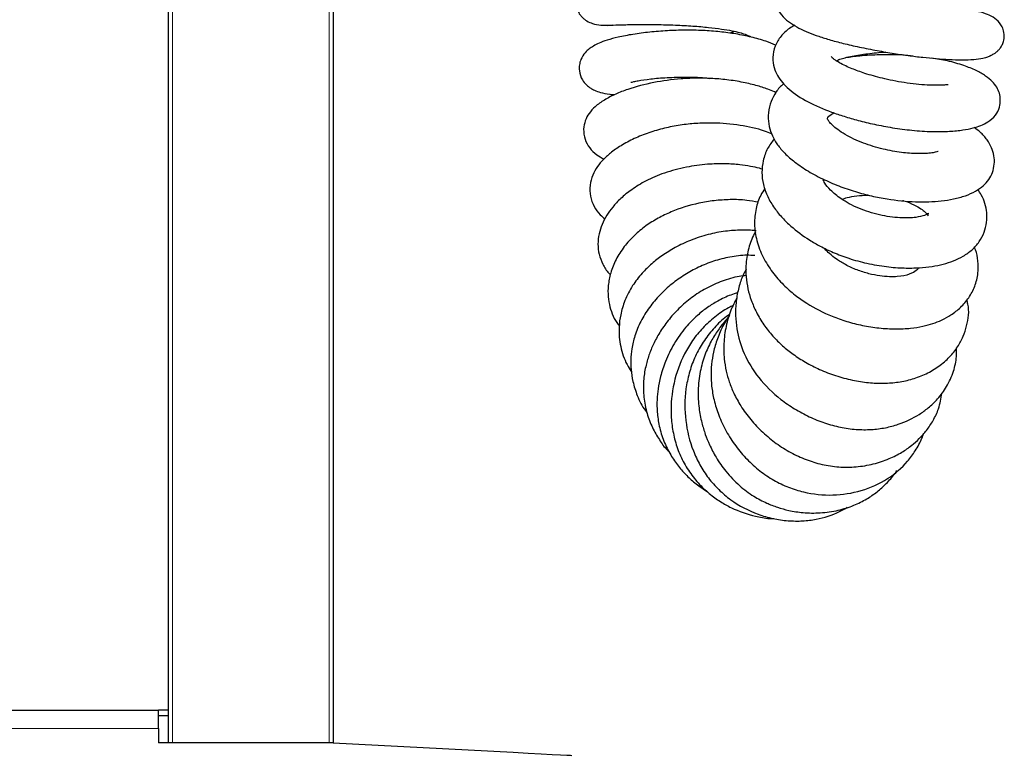
# Model space of a CAD drawing. Units: millimetres. Extents: x 0 to 210, y 0 to 297.
# Drawn here: x 179 to 194, y 205 to 216 of the extents above; entities that cross this region are included whole.
import ezdxf

# ---------------------------------------------------------------- set-up
doc = ezdxf.new("R2010")
doc.units = ezdxf.units.MM

msp = doc.modelspace()

# ---------------------------------------------------------------- linework, layer by layer
at = {"color": 7, "linetype": 'Continuous', "lineweight": 25}
for p, q in [((181.6762, 204.6638), (181.6762, 246.2418)), ((184.1762, 246.2418), (184.1762, 204.6638)), ((190.2644, 215.4707), (190.1935, 215.4437)), ((123.7276, 205.1618), (181.5249, 205.1618)), ((181.5249, 204.8818), (181.5249, 205.1618)), ((181.6762, 205.1618), (181.5249, 205.1618)), ((181.5249, 205.0818), (181.6762, 205.0818)), ((181.5249, 204.8818), (181.5249, 204.663)), ((184.1762, 204.6638), (181.5249, 204.6638)), ((184.1762, 204.6638), (186.908, 204.5206))]:
    msp.add_line(p, q, dxfattribs=at)
at = {"color": 8, "linetype": 'Continuous', "lineweight": 18}
for p, q in [((181.7362, 246.2418), (181.7362, 204.6638)), ((184.1162, 204.6638), (184.1162, 246.2418)), ((123.7276, 204.8818), (181.5249, 204.8818))]:
    msp.add_line(p, q, dxfattribs=at)
at = {"color": 7, "linetype": 'Continuous', "lineweight": 25, "flags": 128}
msp.add_lwpolyline([(186.908, 204.5206), (187.1347, 204.5087), (187.3317, 204.4984), (187.4964, 204.4898), (187.6267, 204.483), (187.721, 204.478), (187.778, 204.475), (187.7971, 204.474)], dxfattribs=at)
at = {"color": 7, "linetype": 'Continuous', "lineweight": 25}
for points, knots in [([(191.4537, 216.4797), (191.4013, 216.4652), (191.2968, 216.4361), (191.1682, 216.3808), (191.0489, 216.308), (190.9331, 216.1935), (190.8719, 216.0183), (190.8982, 215.8407), (190.9794, 215.7106), (191.115, 215.586), (191.2953, 215.4892), (191.5039, 215.4081), (191.6809, 215.3509), (191.8909, 215.2936), (192.1325, 215.2373), (192.3929, 215.1851), (192.6542, 215.14), (192.8999, 215.1037), (193.1249, 215.0758), (193.3305, 215.0556), (193.5296, 215.0419), (193.7246, 215.0362), (193.9015, 215.0425), (194.0295, 215.0591), (194.1033, 215.0805), (194.1265, 215.0912), (194.1425, 215.0986), (194.1517, 215.1029), (194.1626, 215.1081), (194.18, 215.1168), (194.2061, 215.1313), (194.2377, 215.1526), (194.2727, 215.1834), (194.3063, 215.2237), (194.3351, 215.2747), (194.3596, 215.3521), (194.3618, 215.4499), (194.3322, 215.5397), (194.2768, 215.622), (194.1884, 215.6913), (194.0256, 215.7627), (193.8575, 215.7974), (193.6261, 215.8312), (193.4195, 215.8516), (193.1821, 215.8664), (192.9161, 215.8721), (192.7008, 215.8704), (192.5786, 215.8629), (192.5519, 215.8613)], [0, 0, 0, 0, 0.0249388, 0.0497732, 0.0714833, 0.0968619, 0.12821, 0.156314, 0.1801832, 0.2062743, 0.2583546, 0.2824215, 0.307834, 0.3353423, 0.3650015, 0.3963613, 0.4265349, 0.4550838, 0.4821342, 0.5081803, 0.5357495, 0.5658026, 0.5987928, 0.630072, 0.6535604, 0.6622062, 0.6639586, 0.665589, 0.6671806, 0.6688221, 0.6725444, 0.6771206, 0.6822884, 0.6882213, 0.6951462, 0.7029991, 0.7177752, 0.729782, 0.7403289, 0.7621766, 0.7857179, 0.8387615, 0.8670664, 0.8962902, 0.9265796, 0.958151, 0.9908776, 1, 1, 1, 1]), ([(190.8959, 216.0371), (190.834, 216.0587), (190.69, 216.1089), (190.4649, 216.158), (190.2368, 216.1949), (189.9838, 216.2254), (189.6647, 216.2505), (189.3035, 216.2649), (188.9826, 216.2689), (188.7136, 216.2661), (188.4916, 216.2588), (188.3331, 216.25), (188.2252, 216.2392), (188.1587, 216.2273), (188.1028, 216.2101), (188.0568, 216.1898), (188.0187, 216.1686), (187.978, 216.1395), (187.9368, 216.0999), (187.8993, 216.047), (187.8712, 215.9768), (187.8625, 215.8936), (187.8748, 215.8087), (187.9037, 215.7472), (187.9282, 215.7142), (187.945, 215.6949), (187.9589, 215.6807), (187.9737, 215.667), (187.9961, 215.6485), (188.0446, 215.6154), (188.1235, 215.583), (188.244, 215.5609), (188.3505, 215.5657), (188.4096, 215.5684)], [0, 0, 0, 0, 0.0535594, 0.1245674, 0.1659142, 0.2070523, 0.2850361, 0.3583209, 0.4272258, 0.4921162, 0.5515407, 0.6172484, 0.6681568, 0.7043796, 0.7233567, 0.7326068, 0.742287, 0.7526559, 0.7639691, 0.7768568, 0.791899, 0.8096213, 0.8270894, 0.8433518, 0.8515423, 0.8554568, 0.8593436, 0.8634365, 0.8679319, 0.8786087, 0.9081997, 0.9490447, 1, 1, 1, 1]), ([(190.8905, 215.2595), (190.8421, 215.2802), (190.7288, 215.3286), (190.5251, 215.3849), (190.2909, 215.4332), (190.0442, 215.4665), (189.7847, 215.4854), (189.5158, 215.4901), (189.2438, 215.4815), (188.9752, 215.4601), (188.722, 215.427), (188.5055, 215.3857), (188.3364, 215.3404), (188.2157, 215.2956), (188.1297, 215.2523), (188.0638, 215.2088), (187.991, 215.1439), (187.9356, 215.0595), (187.9093, 214.9632), (187.9078, 214.85), (187.9461, 214.7402), (188.0127, 214.66), (188.0843, 214.6064), (188.1561, 214.5688), (188.2408, 214.5396), (188.3363, 214.5158), (188.4217, 214.5103), (188.4465, 214.5088)], [0, 0, 0, 0, 0.0393127, 0.0921215, 0.1437843, 0.1947864, 0.2467699, 0.3000273, 0.3548533, 0.4114967, 0.4700479, 0.5277834, 0.5781011, 0.6207553, 0.6555055, 0.6824199, 0.7081345, 0.7415527, 0.7616434, 0.7838638, 0.8206648, 0.848547, 0.8696803, 0.8907887, 0.9270326, 0.9788608, 1, 1, 1, 1]), ([(188.3318, 215.5617), (188.3318, 215.5617), (188.3259, 215.5607), (188.3454, 215.5627), (188.4027, 215.5651), (188.5418, 215.5708), (188.7843, 215.5759), (189.0693, 215.5754), (189.3574, 215.5677), (189.6275, 215.5533), (189.8663, 215.533), (190.0666, 215.5084), (190.2243, 215.4814), (190.3453, 215.4529), (190.4532, 215.4204), (190.513, 215.3902), (190.5143, 215.3888), (190.5147, 215.3885)], [0, 0, 0, 0, 0.000118, 0.0632794, 0.124203, 0.2387011, 0.3441782, 0.4409543, 0.5293463, 0.6094238, 0.6811923, 0.7450643, 0.8015405, 0.8507867, 0.895483, 0.9733159, 1, 1, 1, 1]), ([(191.1823, 215.565), (191.1545, 215.5492), (191.0716, 215.5019), (190.9667, 215.4001), (190.8738, 215.2536), (190.839, 215.0758), (190.8602, 214.922), (190.9297, 214.7613), (191.0817, 214.5839), (191.3718, 214.3945), (191.6717, 214.2662), (191.933, 214.1776), (192.1507, 214.1148), (192.397, 214.0556), (192.6729, 214.0034), (192.9714, 213.9643), (193.2653, 213.9459), (193.5224, 213.9488), (193.7273, 213.9685), (193.8824, 213.999), (194.0028, 214.0374), (194.1215, 214.0951), (194.2294, 214.1887), (194.2893, 214.3026), (194.3056, 214.4308), (194.2892, 214.5337), (194.244, 214.632), (194.1747, 214.717), (194.0754, 214.7986), (193.9341, 214.8793), (193.7428, 214.9557), (193.518, 215.0215), (193.3385, 215.0505), (193.2559, 215.0638)], [0, 0, 0, 0, 0.0166432, 0.0495585, 0.0830263, 0.1165699, 0.1468749, 0.1734613, 0.2258666, 0.2812723, 0.3361305, 0.3634056, 0.3925847, 0.4249049, 0.4604314, 0.4993934, 0.5417674, 0.5829769, 0.6187125, 0.6489476, 0.6736469, 0.6968454, 0.724897, 0.7494239, 0.7671041, 0.7841145, 0.8021723, 0.8247068, 0.8533398, 0.8868318, 0.9240401, 0.9650295, 1, 1, 1, 1]), ([(193.5092, 214.6564), (193.5092, 214.6572), (193.5093, 214.6598), (193.4815, 214.6567), (193.423, 214.653), (193.3266, 214.6505), (193.1921, 214.6538), (193.0268, 214.6663), (192.8491, 214.689), (192.6752, 214.7197), (192.4714, 214.7651), (192.2912, 214.8161), (192.1421, 214.8674), (192.0433, 214.9054), (191.9468, 214.9475), (191.8518, 214.9964), (191.7772, 215.044), (191.7367, 215.083), (191.7345, 215.0882), (191.7336, 215.0903)], [0, 0, 0, 0, 0.0221304, 0.0695276, 0.1240787, 0.1862637, 0.2561733, 0.3320676, 0.4042066, 0.4709702, 0.5319335, 0.6363685, 0.6799896, 0.7207114, 0.7708765, 0.8308027, 0.8990932, 0.9607077, 1, 1, 1, 1]), ([(191.8115, 215.0247), (191.8275, 215.0319), (191.8772, 215.054), (192.0493, 215.0963), (192.2859, 215.1327), (192.4663, 215.1531), (192.5598, 215.157), (192.5619, 215.1571)], [0, 0, 0, 0, 0.1332538, 0.4136836, 0.6989129, 0.9933683, 1, 1, 1, 1]), ([(192.9748, 215.0953), (192.924, 215.1005), (192.7617, 215.1169), (192.4852, 215.1167), (192.1916, 215.1027), (192.0223, 215.0783), (191.9513, 215.0681)], [0, 0, 0, 0, 0.15273528, 0.48794719, 0.78506347, 1, 1, 1, 1]), ([(190.8964, 214.5393), (190.8632, 214.5541), (190.7753, 214.5935), (190.61, 214.6468), (190.395, 214.6994), (190.1555, 214.7373), (189.9108, 214.7577), (189.6767, 214.7613), (189.3827, 214.7469), (189.0242, 214.6971), (188.6999, 214.6123), (188.4559, 214.518), (188.2873, 214.431), (188.1532, 214.3339), (188.0592, 214.2319), (187.9961, 214.1157), (187.9682, 213.9812), (187.9908, 213.8225), (188.0627, 213.6953), (188.1639, 213.5973), (188.2473, 213.5521), (188.2853, 213.5316)], [0, 0, 0, 0, 0.0277596, 0.0735941, 0.1254287, 0.1815002, 0.234796, 0.284791, 0.3318038, 0.424808, 0.524127, 0.5773025, 0.6333022, 0.6879922, 0.7349574, 0.774224, 0.8149994, 0.8608886, 0.90981, 0.9589178, 1, 1, 1, 1]), ([(188.6921, 214.6979), (188.6926, 214.6972), (188.6936, 214.6955), (188.7387, 214.7078), (188.8241, 214.7248), (188.9874, 214.7496), (189.2445, 214.7721), (189.5399, 214.7772), (189.7687, 214.7729), (189.8747, 214.7568), (189.8826, 214.7556)], [0, 0, 0, 0, 0.0567532, 0.1429229, 0.230216, 0.4062819, 0.5877482, 0.7807857, 0.9835907, 1, 1, 1, 1]), ([(191.0212, 214.6787), (191.0064, 214.6679), (190.9448, 214.623), (190.8736, 214.5148), (190.8009, 214.3659), (190.7717, 214.1943), (190.7864, 214.029), (190.8353, 213.8862), (190.9099, 213.7563), (191.0144, 213.6293), (191.1627, 213.4948), (191.3583, 213.3587), (191.5912, 213.2317), (191.8428, 213.1225), (192.0954, 213.0354), (192.3423, 212.9693), (192.6519, 212.9091), (193.0155, 212.8744), (193.3491, 212.885), (193.5967, 212.9233), (193.7727, 212.971), (193.9227, 213.0368), (194.0398, 213.1176), (194.1285, 213.2159), (194.1862, 213.3264), (194.2142, 213.4545), (194.2083, 213.5852), (194.1704, 213.7092), (194.0985, 213.8302), (194.0127, 213.9303), (193.9352, 213.9864), (193.9046, 214.0086)], [0, 0, 0, 0, 0.0105487, 0.0440144, 0.0786824, 0.114362, 0.1484904, 0.1786311, 0.2063503, 0.2381504, 0.2748779, 0.3164919, 0.3601763, 0.4014651, 0.4403947, 0.4771902, 0.5121288, 0.578235, 0.642175, 0.6759078, 0.7113433, 0.7462249, 0.7771795, 0.8040859, 0.8299594, 0.8560815, 0.8829009, 0.9108159, 0.9413011, 0.9768641, 1, 1, 1, 1]), ([(193.3583, 213.644), (193.3576, 213.6441), (193.3556, 213.6444), (193.3166, 213.6325), (193.2458, 213.6217), (193.1501, 213.6143), (193.0094, 213.6126), (192.798, 213.6272), (192.5128, 213.678), (192.2085, 213.7717), (191.9795, 213.88), (191.8313, 213.9763), (191.7505, 214.0436), (191.7031, 214.0967), (191.6797, 214.1334), (191.6747, 214.1521), (191.675, 214.1507), (191.6751, 214.1502)], [0, 0, 0, 0, 0.0331488, 0.0923724, 0.1555802, 0.2136052, 0.2660784, 0.3627015, 0.4668084, 0.5796841, 0.7028312, 0.7674493, 0.8264517, 0.8766646, 0.9189103, 0.9718507, 1, 1, 1, 1]), ([(191.676, 214.151), (191.6761, 214.1506), (191.6764, 214.1494), (191.6906, 214.1792), (191.7436, 214.2153), (191.7713, 214.2341)], [0, 0, 0, 0, 0.1844082, 0.5737484, 1, 1, 1, 1]), ([(190.8313, 213.9137), (190.7952, 213.928), (190.6463, 213.9869), (190.3485, 214.052), (190.0023, 214.0824), (189.706, 214.076), (189.4681, 214.053), (189.227, 214.0087), (188.9905, 213.9424), (188.7658, 213.8553), (188.5671, 213.7527), (188.4036, 213.6421), (188.2787, 213.5312), (188.182, 213.4163), (188.1073, 213.286), (188.0644, 213.1321), (188.0718, 212.9629), (188.1295, 212.8092), (188.2123, 212.6939), (188.2788, 212.6404), (188.3044, 212.6198)], [0, 0, 0, 0, 0.0289729, 0.1196174, 0.2142003, 0.2654062, 0.3194193, 0.3757464, 0.433985, 0.4944552, 0.5567115, 0.614149, 0.6651013, 0.7099832, 0.7568855, 0.8088126, 0.8627664, 0.9165013, 0.9677606, 1, 1, 1, 1]), ([(190.8675, 213.8381), (190.8321, 213.7903), (190.7573, 213.6894), (190.6978, 213.5153), (190.6754, 213.324), (190.6984, 213.1408), (190.7638, 212.9588), (190.8646, 212.7892), (190.9867, 212.6402), (191.1572, 212.4748), (191.3507, 212.3312), (191.5732, 212.2023), (191.7719, 212.1068), (192.0094, 212.0168), (192.283, 211.9422), (192.5673, 211.8935), (192.8346, 211.8734), (193.0654, 211.8771), (193.3202, 211.904), (193.5477, 211.9612), (193.7435, 212.0552), (193.8767, 212.1518), (193.9855, 212.2737), (194.0596, 212.4134), (194.0978, 212.566), (194.0996, 212.7636), (194.0504, 212.9338), (193.9768, 213.0403), (193.9582, 213.0672)], [0, 0, 0, 0, 0.0355403, 0.0750934, 0.1107104, 0.1475986, 0.1858825, 0.2240857, 0.2587631, 0.2899209, 0.3484493, 0.3785169, 0.4123884, 0.4509259, 0.4940161, 0.5403904, 0.583137, 0.6212746, 0.6547979, 0.7164453, 0.7495635, 0.7837459, 0.8189056, 0.8535599, 0.886666, 0.9184668, 0.979408, 1, 1, 1, 1]), ([(190.6884, 213.3779), (190.6743, 213.3823), (190.6165, 213.4003), (190.502, 213.4225), (190.3309, 213.4483), (190.1128, 213.4625), (189.84, 213.4554), (189.5245, 213.4127), (189.206, 213.3278), (188.9269, 213.208), (188.7082, 213.0745), (188.5425, 212.9397), (188.4187, 212.8086), (188.2925, 212.6336), (188.2113, 212.4432), (188.1888, 212.2413), (188.2059, 212.082), (188.2644, 211.9303), (188.3252, 211.8279), (188.375, 211.7821), (188.3826, 211.7751)], [0, 0, 0, 0, 0.0112066, 0.045909, 0.0865712, 0.1397319, 0.2053797, 0.2834086, 0.3685063, 0.4464484, 0.5161779, 0.5779922, 0.6319041, 0.6803268, 0.7798767, 0.8308278, 0.8818062, 0.9341634, 0.989953, 1, 1, 1, 1]), ([(192.8168, 212.9025), (192.8223, 212.9011), (192.8889, 212.884), (192.9881, 212.8396), (193.0975, 212.7791), (193.16, 212.7278), (193.1911, 212.6917), (193.2041, 212.6704), (193.2041, 212.6656), (193.2038, 212.6881), (193.212, 212.7123), (193.2093, 212.7071), (193.1881, 212.6932), (193.1383, 212.6698), (193.0427, 212.646), (192.9089, 212.6354), (192.7296, 212.6375), (192.4682, 212.6741), (192.1985, 212.7587), (192.008, 212.8504), (191.8568, 212.9426), (191.7245, 213.053), (191.6337, 213.1603), (191.6153, 213.2085), (191.6076, 213.2287)], [0, 0, 0, 0, 0.00477094, 0.05869042, 0.10566167, 0.1453636, 0.17803645, 0.20455093, 0.2497599, 0.28405294, 0.32850809, 0.38120001, 0.41619587, 0.44449708, 0.50528645, 0.54238403, 0.58398005, 0.66992371, 0.75549957, 0.79820551, 0.83840427, 0.9044643, 0.96005777, 1, 1, 1, 1]), ([(190.7262, 213.0838), (190.7043, 213.0498), (190.6437, 212.9556), (190.584, 212.7733), (190.5597, 212.5368), (190.5971, 212.2874), (190.6919, 212.0418), (190.8333, 211.8165), (191.0005, 211.6245), (191.1774, 211.4676), (191.4156, 211.2984), (191.6821, 211.1632), (191.9718, 211.0617), (192.211, 211.001), (192.4619, 210.9614), (192.7083, 210.9472), (192.932, 210.958), (193.1196, 210.9876), (193.2755, 211.0298), (193.419, 211.0865), (193.5629, 211.166), (193.7048, 211.278), (193.8284, 211.4233), (193.9193, 211.5966), (193.9681, 211.7907), (193.9668, 211.9786), (193.9433, 212.113), (193.9131, 212.181), (193.9069, 212.1949)], [0, 0, 0, 0, 0.0231247, 0.0639906, 0.1095395, 0.1577108, 0.2082237, 0.2563212, 0.2997183, 0.3386254, 0.3733473, 0.4411322, 0.4776555, 0.5160314, 0.5562956, 0.598039, 0.6363088, 0.6696717, 0.6981961, 0.7247767, 0.7562803, 0.7931879, 0.8332097, 0.874362, 0.9162218, 0.9554219, 0.9909033, 1, 1, 1, 1]), ([(191.8991, 212.9196), (191.9238, 212.9292), (191.9895, 212.9547), (192.1244, 212.9729), (192.2399, 212.9839), (192.3047, 212.9805), (192.314, 212.98)], [0, 0, 0, 0, 0.2096339, 0.5578158, 0.9364537, 1, 1, 1, 1]), ([(190.6271, 212.8748), (190.5691, 212.8857), (190.4296, 212.9121), (190.2031, 212.9183), (189.9595, 212.9026), (189.6553, 212.8515), (189.3669, 212.7614), (189.1027, 212.6342), (188.9134, 212.5157), (188.739, 212.3714), (188.5848, 212.1997), (188.4628, 212.0069), (188.3829, 211.8077), (188.3458, 211.6182), (188.3441, 211.4459), (188.3708, 211.2862), (188.4236, 211.1452), (188.4734, 211.0473), (188.5118, 211.0036), (188.5175, 210.9971)], [0, 0, 0, 0, 0.0454871, 0.1095419, 0.1708318, 0.2294205, 0.3421517, 0.3996393, 0.4583516, 0.5204392, 0.5865889, 0.657165, 0.726306, 0.7887767, 0.8442954, 0.8944701, 0.9434938, 0.9916048, 1, 1, 1, 1]), ([(190.5955, 212.4388), (190.5939, 212.4391), (190.521, 212.4519), (190.3641, 212.4538), (190.1211, 212.4397), (189.8606, 212.3882), (189.604, 212.3041), (189.3713, 212.1948), (189.175, 212.0737), (189.0062, 211.9423), (188.8513, 211.7903), (188.7085, 211.6033), (188.5988, 211.3893), (188.5351, 211.1763), (188.5118, 210.9898), (188.5152, 210.7796), (188.5569, 210.5864), (188.6293, 210.4125), (188.6788, 210.3363), (188.7018, 210.3009)], [0, 0, 0, 0, 0.0012844, 0.0585202, 0.1216296, 0.1908414, 0.2638999, 0.3316242, 0.3930714, 0.4482946, 0.5059212, 0.5728999, 0.64806, 0.7171981, 0.7755507, 0.8233756, 0.9142031, 0.9601148, 1, 1, 1, 1]), ([(190.5867, 212.425), (190.5799, 212.4146), (190.5304, 212.3394), (190.4772, 212.1789), (190.4355, 211.9577), (190.4372, 211.749), (190.4661, 211.5607), (190.5182, 211.3809), (190.5971, 211.198), (190.7062, 211.0151), (190.8408, 210.8441), (190.9918, 210.6938), (191.159, 210.5607), (191.3467, 210.4399), (191.5623, 210.33), (191.8013, 210.2377), (192.051, 210.1705), (192.2973, 210.1321), (192.5317, 210.1221), (192.7561, 210.1394), (192.9723, 210.1868), (193.1805, 210.267), (193.3707, 210.3799), (193.5307, 210.5188), (193.6531, 210.6723), (193.7405, 210.8328), (193.808, 211.0485), (193.837, 211.2399), (193.7969, 211.368), (193.7903, 211.3892)], [0, 0, 0, 0, 0.0068798, 0.0497893, 0.0928645, 0.1312744, 0.1649607, 0.1973756, 0.232746, 0.2707178, 0.307581, 0.3423317, 0.3755269, 0.4109559, 0.449343, 0.4907783, 0.5328588, 0.5732476, 0.6119919, 0.6494205, 0.6881176, 0.7287668, 0.7715493, 0.8136266, 0.8528203, 0.8889753, 0.9227052, 0.987248, 1, 1, 1, 1]), ([(190.5731, 212.0655), (190.5344, 212.0678), (190.4089, 212.0752), (190.1976, 212.0471), (189.9499, 211.9849), (189.72, 211.8922), (189.5073, 211.7755), (189.3104, 211.6348), (189.1295, 211.4693), (188.9694, 211.2788), (188.8396, 211.0691), (188.7516, 210.8563), (188.7057, 210.66), (188.6898, 210.4888), (188.6943, 210.3221), (188.7219, 210.1384), (188.7913, 209.9276), (188.8653, 209.7677), (188.9291, 209.6913), (188.9372, 209.6816)], [0, 0, 0, 0, 0.0308649, 0.100158, 0.1672978, 0.2324656, 0.2959176, 0.3602452, 0.4265735, 0.4948738, 0.5652029, 0.633506, 0.6926335, 0.7424326, 0.7869348, 0.8421237, 0.9096736, 0.9885754, 1, 1, 1, 1]), ([(193.061, 211.8805), (193.052, 211.8673), (193.0323, 211.8387), (192.932, 211.7779), (192.7758, 211.7445), (192.6137, 211.7417), (192.4679, 211.7549), (192.3011, 211.788), (192.1231, 211.8442), (191.9549, 211.9205), (191.8141, 212.0067), (191.7135, 212.0893), (191.6518, 212.1466), (191.6313, 212.1747), (191.628, 212.1792)], [0, 0, 0, 0, 0.1116697, 0.2414111, 0.3719528, 0.4409155, 0.5174949, 0.6015943, 0.6927368, 0.7855682, 0.8663773, 0.9343205, 0.9895271, 1, 1, 1, 1]), ([(190.4425, 211.7608), (190.4076, 211.7572), (190.2835, 211.7443), (190.0773, 211.6819), (189.8344, 211.5737), (189.6142, 211.4315), (189.4206, 211.2656), (189.2586, 211.0853), (189.1306, 210.9021), (189.0351, 210.7254), (188.9642, 210.5519), (188.9112, 210.3664), (188.8792, 210.1522), (188.8836, 209.9122), (188.9318, 209.6727), (189.0136, 209.4555), (189.1217, 209.2727), (189.2044, 209.1475), (189.2639, 209.0964), (189.2733, 209.0883)], [0, 0, 0, 0, 0.02829147, 0.10029995, 0.17132757, 0.24124788, 0.31030844, 0.37706616, 0.43830241, 0.49384839, 0.54369571, 0.59519377, 0.65655426, 0.72779838, 0.80155402, 0.86932785, 0.93106742, 0.98906734, 1, 1, 1, 1]), ([(190.4422, 211.8574), (190.4267, 211.8282), (190.3802, 211.7407), (190.3271, 211.5777), (190.2866, 211.3716), (190.278, 211.1592), (190.3042, 210.8916), (190.4004, 210.5652), (190.6259, 210.1935), (190.9066, 209.9198), (191.1763, 209.7333), (191.3991, 209.6136), (191.6324, 209.52), (191.8716, 209.4548), (192.1102, 209.4205), (192.3403, 209.4184), (192.5551, 209.4461), (192.8057, 209.5127), (193.0239, 209.6164), (193.2167, 209.7554), (193.3613, 209.8937), (193.4974, 210.0783), (193.5942, 210.2977), (193.6378, 210.4977), (193.6356, 210.6166), (193.6348, 210.6588)], [0, 0, 0, 0, 0.0178837, 0.053579, 0.0925856, 0.1316104, 0.1679395, 0.2361653, 0.3085629, 0.3864731, 0.4276086, 0.4687966, 0.5098057, 0.5506637, 0.5911911, 0.6304963, 0.6683094, 0.7046589, 0.7694801, 0.8009639, 0.8388983, 0.8833564, 0.9324867, 0.9760595, 1, 1, 1, 1]), ([(190.317, 211.5009), (190.2806, 211.49), (190.1753, 211.4586), (190.0209, 211.382), (189.852, 211.2782), (189.687, 211.147), (189.5108, 210.9661), (189.3442, 210.7318), (189.2186, 210.4769), (189.1431, 210.2449), (189.1045, 210.0497), (189.0876, 209.8693), (189.09, 209.6795), (189.1207, 209.4661), (189.1888, 209.2462), (189.2898, 209.0416), (189.4094, 208.8672), (189.5399, 208.7212), (189.6862, 208.5896), (189.7979, 208.5175), (189.8576, 208.479)], [0, 0, 0, 0, 0.0288795, 0.083436, 0.1300245, 0.1792369, 0.2430204, 0.3214057, 0.3976451, 0.460454, 0.509751, 0.5523922, 0.6018689, 0.6586862, 0.7224834, 0.7847682, 0.8415009, 0.8926428, 0.942652, 1, 1, 1, 1]), ([(190.2466, 211.3069), (190.2228, 211.2958), (190.1227, 211.2489), (189.9649, 211.1352), (189.7803, 210.9695), (189.6273, 210.7801), (189.4635, 210.5074), (189.3297, 210.1325), (189.292, 209.7381), (189.322, 209.4241), (189.3774, 209.1894), (189.4685, 208.962), (189.5957, 208.7513), (189.7499, 208.5681), (189.9179, 208.4185), (190.0879, 208.3026), (190.32, 208.18), (190.5765, 208.1027), (190.7832, 208.0678), (190.8601, 208.0701), (190.8634, 208.0702)], [0, 0, 0, 0, 0.0174082, 0.0731353, 0.1276381, 0.1809619, 0.2332, 0.3372721, 0.4412791, 0.4940847, 0.5479671, 0.6030906, 0.6593596, 0.7150207, 0.7665309, 0.8137364, 0.8566439, 0.947111, 0.997744, 1, 1, 1, 1]), ([(190.3021, 211.4229), (190.2704, 211.3613), (190.1996, 211.2236), (190.1323, 210.9897), (190.0991, 210.7415), (190.105, 210.5118), (190.1362, 210.3172), (190.1857, 210.1416), (190.2575, 209.9643), (190.3639, 209.7705), (190.5099, 209.5693), (190.6911, 209.3777), (190.8966, 209.2093), (191.1178, 209.0703), (191.3512, 208.9624), (191.5962, 208.8871), (191.852, 208.849), (192.1148, 208.8509), (192.3728, 208.8938), (192.6062, 208.9719), (192.7995, 209.0706), (192.9505, 209.1752), (193.0755, 209.2861), (193.1867, 209.4113), (193.2861, 209.5624), (193.3775, 209.75), (193.4002, 209.8957), (193.4127, 209.9762)], [0, 0, 0, 0, 0.0371184, 0.0830121, 0.1297345, 0.1702676, 0.2041813, 0.2328615, 0.2651613, 0.3028059, 0.3458432, 0.3909646, 0.4354093, 0.4791486, 0.5222097, 0.5652186, 0.6097216, 0.6557082, 0.7033772, 0.7497925, 0.7899784, 0.823768, 0.8526601, 0.8837258, 0.9179035, 0.9546028, 1, 1, 1, 1]), ([(190.1946, 211.1756), (190.1604, 211.1504), (190.0604, 211.0768), (189.9178, 210.9267), (189.7703, 210.7299), (189.6551, 210.5121), (189.5734, 210.2803), (189.509, 209.9627), (189.5072, 209.5586), (189.6038, 209.1693), (189.7375, 208.8833), (189.8668, 208.6837), (190.0245, 208.5055), (190.2668, 208.3022), (190.5483, 208.154), (190.8484, 208.0671), (191.0758, 208.0336), (191.2956, 208.031), (191.5604, 208.0639), (191.7923, 208.133), (191.9396, 208.219), (191.9782, 208.2416)], [0, 0, 0, 0, 0.0245706, 0.0718151, 0.1189825, 0.1662047, 0.2132323, 0.2599149, 0.3520978, 0.4430429, 0.4887395, 0.5347299, 0.5810898, 0.6275805, 0.7205212, 0.7671573, 0.813596, 0.8575596, 0.8983177, 0.973344, 1, 1, 1, 1]), ([(190.1564, 211.1061), (190.1515, 211.1013), (190.0988, 211.0492), (190.0154, 210.9348), (189.9031, 210.7568), (189.8081, 210.5468), (189.7367, 210.2966), (189.7077, 210.0243), (189.7214, 209.7624), (189.7633, 209.5391), (189.8193, 209.3535), (189.8902, 209.1775), (189.9901, 208.9865), (190.138, 208.7732), (190.3303, 208.5712), (190.543, 208.4131), (190.7394, 208.3091), (190.918, 208.2396), (191.1027, 208.189), (191.3203, 208.1554), (191.5735, 208.1516), (191.8336, 208.189), (192.0707, 208.2639), (192.2669, 208.361), (192.4311, 208.4733), (192.5735, 208.6038), (192.6732, 208.7128), (192.7186, 208.7843), (192.7276, 208.7985)], [0, 0, 0, 0, 0.0036585, 0.0400188, 0.0759316, 0.1170658, 0.1636114, 0.2150186, 0.2626228, 0.3027906, 0.3354977, 0.3655203, 0.4035044, 0.4497951, 0.5032882, 0.5518556, 0.5918863, 0.6235442, 0.6562361, 0.6965069, 0.7443537, 0.7958565, 0.8421, 0.8828042, 0.9180944, 0.952926, 0.9906718, 1, 1, 1, 1]), ([(190.1878, 211.1531), (190.1673, 211.1237), (190.1022, 211.0303), (190.0254, 210.8597), (189.9381, 210.5966), (189.9036, 210.3344), (189.9163, 210.0735), (189.9527, 209.8627), (190.0243, 209.6321), (190.1344, 209.3961), (190.2797, 209.1707), (190.4522, 208.9682), (190.6469, 208.7932), (190.8591, 208.6497), (191.0829, 208.5415), (191.3816, 208.4482), (191.7595, 208.4103), (192.1991, 208.4794), (192.5906, 208.6557), (192.856, 208.8828), (193.0156, 209.1038), (193.0963, 209.2445), (193.1259, 209.3352), (193.1326, 209.3559)], [0, 0, 0, 0, 0.019213, 0.0611122, 0.0997008, 0.1675043, 0.2001922, 0.2375997, 0.2798365, 0.3262895, 0.3728278, 0.4186945, 0.4638588, 0.508368, 0.5518902, 0.5939709, 0.6739748, 0.7541229, 0.8355675, 0.9099653, 0.9468887, 0.9879253, 1, 1, 1, 1])]:
    msp.add_open_spline(points, degree=3, knots=knots, dxfattribs=at)

doc.saveas('drawing.dxf')
